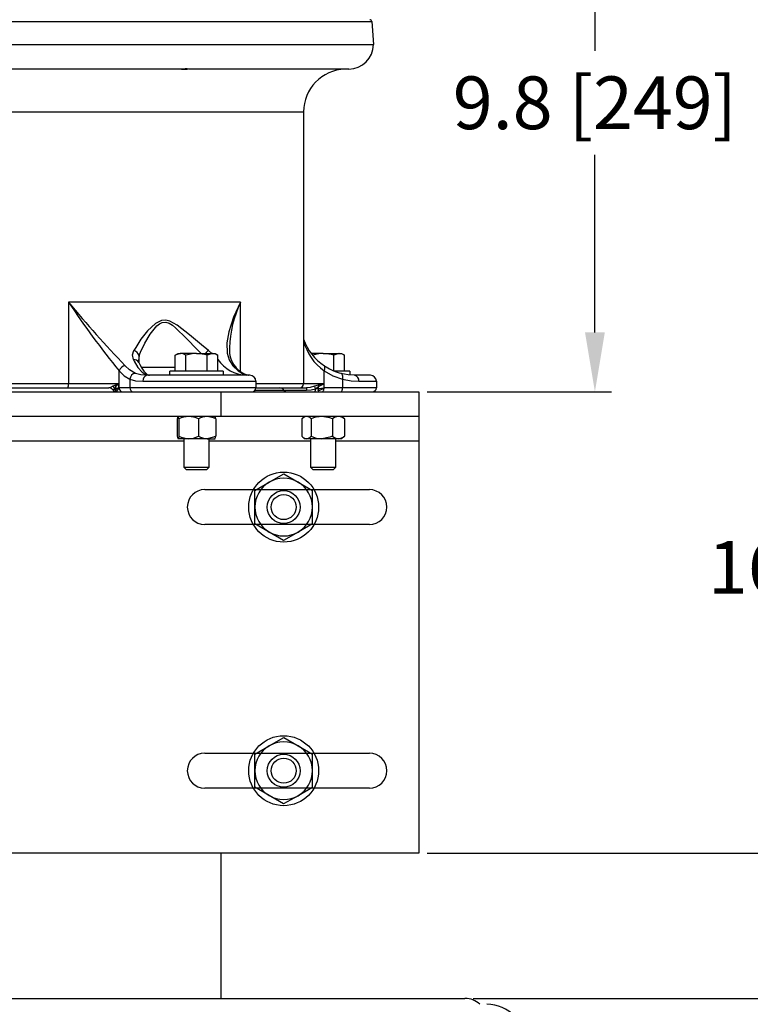
# Model space of a CAD drawing. Extents: x 41.8 to 91, y 7.5 to 72.7.
# Drawn here: x 53.7 to 59.3, y 51.3 to 58.8 of the extents above; entities that cross this region are included whole.
import ezdxf

# ---------------------------------------------------------------- set-up
doc = ezdxf.new("R2010")
doc.units = 0
doc.header["$MEASUREMENT"] = 0
doc.linetypes.add('SLD-SOLID', pattern=[0])
doc.layers.get('0').update_dxf_attribs({"linetype": 'CONTINUOUS'})
doc.layers.get('DEFPOINTS').update_dxf_attribs({"linetype": 'CONTINUOUS'})
doc.layers.add('B', color=7, linetype='CONTINUOUS')
doc.styles.add('ROMANS', font='ROMANS.SHX')
doc.dimstyles.new('ROMANS', dxfattribs={"dimtxt": 0.18, "dimasz": 0.18, "dimexe": 0.18, "dimexo": 0.0625, "dimgap": 0.09, "dimtad": 0, "dimtih": 1, "dimtoh": 1, "dimdec": 4, "dimzin": 0, "dimtxsty": 'STANDARD', "dimcen": 0.09, "dimazin": 3, "dimtfac": 1, "dimtdec": 4, "dimtofl": 0, "dimtmove": 0, "dimatfit": 3, "dimtolj": 1, "dimtzin": 0})

# ---------------------------------------------------------------- blocks, each defined once
blk = doc.blocks.new('*D53')
at = {"color": 0, "linetype": 'CONTINUOUS'}
for p, q in [((53.8857, 60.8563), (58.2209, 60.8563)), ((58.0959, 60.4063), (58.0959, 58.5434)), ((58.0959, 56.4061), (58.0959, 57.7539)), ((56.8221, 55.9561), (58.2209, 55.9561))]:
    blk.add_line(p, q, dxfattribs=at)
for points in [[(58.0209, 60.4063), (58.1709, 60.4063), (58.0959, 60.8563)], [(58.0209, 56.4061), (58.1709, 56.4061), (58.0959, 55.9561)]]:
    blk.add_solid(points, dxfattribs=at)
at = {"layer": 'DEFPOINTS', "color": 0, "linetype": 'CONTINUOUS'}
for p in [(53.8232, 60.8563), (58.0959, 60.8563), (56.7596, 55.9561)]:
    blk.add_point(p, dxfattribs=at)
at = {"color": 0, "linetype": 'CONTINUOUS', "insert": (58.0959, 58.1487), "char_height": 0.4, "attachment_point": 5, "style": 'ROMANS'}
blk.add_mtext('\\A1;9.8 [249]', dxfattribs=at)
blk = doc.blocks.new('*D54')
at = {"color": 0, "linetype": 'CONTINUOUS'}
for p, q in [((53.9482, 60.8563), (60.3084, 60.8563)), ((60.1834, 60.4063), (60.1834, 55.018)), ((60.1834, 52.9061), (60.1834, 54.2285)), ((56.8221, 52.4561), (60.3084, 52.4561))]:
    blk.add_line(p, q, dxfattribs=at)
for points in [[(60.1084, 60.4063), (60.2584, 60.4063), (60.1834, 60.8563)], [(60.1084, 52.9061), (60.2584, 52.9061), (60.1834, 52.4561)]]:
    blk.add_solid(points, dxfattribs=at)
at = {"layer": 'DEFPOINTS', "color": 0, "linetype": 'CONTINUOUS'}
for p in [(53.8857, 60.8563), (56.7596, 52.4561), (60.1834, 52.4561)]:
    blk.add_point(p, dxfattribs=at)
at = {"color": 0, "linetype": 'CONTINUOUS', "insert": (60.1834, 54.6233), "char_height": 0.4, "attachment_point": 5, "style": 'ROMANS'}
blk.add_mtext('\\A1;16.8 [427]', dxfattribs=at)
blk = doc.blocks.new('*D55')
at = {"color": 0, "linetype": 'CONTINUOUS'}
for p, q in [((62.0915, 52.9061), (62.0915, 53.3561)), ((56.8221, 52.4561), (62.2165, 52.4561)), ((57.1722, 51.3537), (62.2165, 51.3537)), ((62.0915, 50.9037), (62.0915, 50.4537))]:
    blk.add_line(p, q, dxfattribs=at)
for points in [[(62.0165, 52.9061), (62.1665, 52.9061), (62.0915, 52.4561)], [(62.0165, 50.9037), (62.1665, 50.9037), (62.0915, 51.3537)]]:
    blk.add_solid(points, dxfattribs=at)
at = {"layer": 'DEFPOINTS', "color": 0, "linetype": 'CONTINUOUS'}
for p in [(56.7596, 52.4561), (62.0915, 52.4561), (57.1097, 51.3537)]:
    blk.add_point(p, dxfattribs=at)
at = {"color": 0, "linetype": 'CONTINUOUS', "insert": (62.0915, 51.9074), "char_height": 0.4, "attachment_point": 5, "style": 'ROMANS'}
blk.add_mtext('\\A1;APPROX. 2.0 [51]', dxfattribs=at)

msp = doc.modelspace()

# ---------------------------------------------------------------- linework, layer by layer
at = {"color": 0, "linetype": 'SLD-SOLID'}
for p, q in [((51.116793, 58.765103), (56.402508, 58.765103)), ((56.402508, 58.765103), (56.414644, 58.591557)), ((51.104657, 58.591557), (55.087147, 58.591557)), ((55.087147, 58.591557), (56.414644, 58.591557)), ((54.976068, 58.404058), (51.292157, 58.404058)), ((56.227144, 58.404058), (55.011809, 58.404058)), ((51.634656, 58.079357), (55.884645, 58.079357)), ((55.884645, 58.079357), (55.884645, 56.016063)), ((54.099637, 56.636062), (54.099637, 56.016063)), ((55.40625, 56.636062), (54.099637, 56.636062)), ((55.40625, 56.109822), (55.40625, 56.636062)), ((55.162021, 56.269665), (55.187269, 56.247563)), ((54.635828, 56.175065), (54.635828, 56.230055)), ((54.909912, 56.235014), (54.931648, 56.247563)), ((54.909912, 56.113563), (54.909912, 56.235014)), ((54.931648, 56.247563), (54.950471, 56.247563)), ((55.072147, 56.247563), (54.950471, 56.247563)), ((54.99103, 56.113563), (54.99103, 56.235014)), ((55.072147, 56.247563), (55.193823, 56.247563)), ((55.153265, 56.113563), (55.153265, 56.235014)), ((55.193823, 56.247563), (55.212647, 56.247563)), ((55.212647, 56.247563), (55.234382, 56.235014)), ((55.234382, 56.113563), (55.234382, 56.235014)), ((56.032961, 56.247563), (55.941029, 56.247563)), ((56.032961, 56.247563), (56.154638, 56.247563)), ((56.114079, 56.113563), (56.114079, 56.235014)), ((56.154638, 56.247563), (56.173461, 56.247563)), ((56.173461, 56.247563), (56.195196, 56.235014)), ((56.195196, 56.113563), (56.195196, 56.235014)), ((54.484394, 55.986064), (54.484394, 56.114463)), ((54.909912, 56.141063), (54.653177, 56.141063)), ((54.869148, 56.081063), (54.869148, 56.113563)), ((55.072147, 56.113563), (54.869148, 56.113563)), ((55.275147, 56.113563), (55.072147, 56.113563)), ((55.275147, 56.113563), (55.275147, 56.081063)), ((56.03994, 56.016063), (56.03994, 56.114463)), ((56.235961, 56.113563), (56.119893, 56.113563)), ((56.235961, 56.113563), (56.235961, 56.081063)), ((54.56581, 56.051835), (54.56581, 55.986064)), ((54.665269, 56.036063), (55.522146, 56.036063)), ((55.477146, 56.081063), (54.695507, 56.081063)), ((55.465358, 56.081302), (55.466716, 56.081095)), ((55.522146, 56.036063), (55.522146, 55.986064)), ((56.155182, 56.10088), (56.170264, 56.096301)), ((56.180958, 56.051835), (56.180958, 55.986064)), ((56.392207, 56.081063), (56.270932, 56.081063)), ((56.304259, 56.036063), (56.437207, 56.036063)), ((56.437207, 56.036063), (56.437207, 55.986064)), ((52.259654, 55.956064), (55.259647, 55.956064)), ((54.099637, 56.016063), (52.416403, 56.016063)), ((52.435367, 55.986064), (54.094837, 55.986064)), ((54.094837, 55.986064), (54.406883, 55.986064)), ((54.48348, 56.016063), (54.099637, 56.016063)), ((54.456347, 56.006657), (54.436765, 55.999018)), ((54.448647, 55.978564), (54.460585, 55.99537)), ((54.449537, 55.978564), (54.448647, 55.978564)), ((54.483482, 56.015734), (54.456347, 56.006657)), ((54.460585, 55.99537), (54.483484, 56.015261)), ((54.460585, 55.980185), (54.460585, 55.99537)), ((54.48348, 55.986064), (54.48348, 56.016063)), ((54.484394, 55.986064), (54.48348, 55.986064)), ((54.56581, 55.986064), (54.484394, 55.986064)), ((55.522146, 55.986064), (54.56581, 55.986064)), ((55.259646, 55.768564), (55.259646, 55.956064)), ((55.259646, 55.956064), (56.759643, 55.956064)), ((55.515793, 55.967602), (55.733653, 55.967602)), ((55.884645, 56.016063), (55.522146, 56.016063)), ((55.522146, 55.986064), (55.854645, 55.986064)), ((55.733653, 55.967602), (55.906421, 55.967602)), ((55.854645, 55.986064), (55.906671, 55.986064)), ((56.03994, 56.016063), (55.884645, 56.016063)), ((55.995658, 56.006657), (55.966986, 55.999018)), ((55.974014, 55.978564), (55.998702, 55.99537)), ((55.976219, 55.978564), (55.974014, 55.978564)), ((55.998702, 55.980185), (55.998702, 55.99537)), ((56.03994, 55.986064), (56.03994, 56.016063)), ((56.180958, 55.986064), (56.03994, 55.986064)), ((56.437207, 55.986064), (56.180958, 55.986064)), ((56.759643, 55.956064), (56.759643, 55.768564)), ((55.259646, 55.768564), (52.259654, 55.768564)), ((54.925343, 55.749814), (54.925343, 55.618814)), ((54.938941, 55.749814), (54.938941, 55.618814)), ((55.085745, 55.749814), (55.085745, 55.618814)), ((55.218951, 55.749814), (55.218951, 55.618814)), ((56.759643, 55.768564), (55.259646, 55.768564)), ((55.871174, 55.749814), (55.871174, 55.618814)), ((55.876979, 55.755208), (55.892462, 55.768564)), ((55.941638, 55.749814), (55.941638, 55.618814)), ((56.103425, 55.749814), (56.103425, 55.618814)), ((56.173461, 55.768564), (56.188943, 55.755208)), ((56.188942, 55.755206), (56.194749, 55.749814)), ((56.194749, 55.749814), (56.194749, 55.618814)), ((56.759643, 55.768564), (56.759643, 55.581065)), ((54.978397, 55.581065), (52.540903, 55.581065)), ((55.012343, 55.600065), (54.932142, 55.600065)), ((54.978397, 55.38219), (54.978397, 55.600065)), ((55.152348, 55.600065), (55.012343, 55.600065)), ((55.152348, 55.600065), (55.212492, 55.600065)), ((55.165897, 55.600065), (55.165897, 55.38219)), ((55.939212, 55.581065), (55.165897, 55.581065)), ((55.892462, 55.600065), (55.876979, 55.61342)), ((55.906406, 55.600065), (55.892462, 55.600065)), ((56.022531, 55.600065), (55.906406, 55.600065)), ((55.939212, 55.38219), (55.939212, 55.600065)), ((56.149087, 55.600065), (56.022531, 55.600065)), ((56.126711, 55.600065), (56.126711, 55.38219)), ((56.759643, 55.581065), (56.126711, 55.581065)), ((56.173461, 55.600065), (56.149087, 55.600065)), ((56.188943, 55.61342), (56.173461, 55.600065)), ((56.188942, 55.613423), (56.194749, 55.618814)), ((56.759643, 55.581065), (56.759643, 52.456072)), ((54.997022, 55.363565), (54.978397, 55.38219)), ((55.072147, 55.38219), (54.978397, 55.38219)), ((55.072147, 55.363565), (54.997022, 55.363565)), ((55.165897, 55.38219), (55.072147, 55.38219)), ((55.147272, 55.363565), (55.072147, 55.363565)), ((55.165897, 55.38219), (55.147272, 55.363565)), ((55.957837, 55.363565), (55.939212, 55.38219)), ((56.032961, 55.38219), (55.939212, 55.38219)), ((56.032961, 55.363565), (55.957837, 55.363565)), ((56.126711, 55.38219), (56.032961, 55.38219)), ((56.108086, 55.363565), (56.032961, 55.363565)), ((56.126711, 55.38219), (56.108086, 55.363565)), ((55.624232, 55.270544), (55.733638, 55.333634)), ((55.733638, 55.333634), (55.842979, 55.270431)), ((55.134647, 55.213565), (56.384644, 55.213565)), ((55.51476, 55.081159), (55.514825, 55.207453)), ((55.514825, 55.207453), (55.624232, 55.270544)), ((55.842979, 55.270431), (55.952321, 55.207227)), ((55.952255, 55.080933), (55.952321, 55.207227)), ((55.514694, 54.954865), (55.51476, 55.081159)), ((55.95219, 54.954639), (55.952255, 55.080933)), ((56.384644, 54.948566), (55.134647, 54.948566)), ((55.624036, 54.891662), (55.514694, 54.954865)), ((55.95219, 54.954639), (55.842783, 54.891548)), ((55.733377, 54.828458), (55.624036, 54.891662)), ((55.842783, 54.891548), (55.733377, 54.828458)), ((55.514825, 53.207473), (55.624232, 53.270564)), ((55.624232, 53.270564), (55.733638, 53.333654)), ((55.733638, 53.333654), (55.842979, 53.270451)), ((55.842979, 53.270451), (55.952321, 53.207247)), ((55.134647, 53.21357), (56.384644, 53.21357)), ((55.51476, 53.081179), (55.514825, 53.207473)), ((55.952255, 53.080953), (55.952321, 53.207247)), ((55.514694, 52.954885), (55.51476, 53.081179)), ((55.95219, 52.954659), (55.952255, 53.080953)), ((56.384644, 52.948571), (55.134647, 52.948571)), ((55.624036, 52.891682), (55.514694, 52.954885)), ((55.733377, 52.828478), (55.624036, 52.891682)), ((55.842783, 52.891568), (55.733377, 52.828478)), ((55.95219, 52.954659), (55.842783, 52.891568)), ((56.759643, 52.456072), (50.759658, 52.456072)), ((55.259635, 51.353668), (55.259635, 52.456072))]:
    msp.add_line(p, q, dxfattribs=at)
at = {"color": 0, "linetype": 'SLD-SOLID', "flags": 128}
for points in [[(54.958228, 58.404077), (54.958063, 58.404034), (54.960045, 58.403673), (54.964808, 58.403371), (54.971804, 58.403264), (54.980222, 58.403399), (54.989132, 58.403714), (54.997563, 58.404072), (55.002437, 58.404241)], [(55.40625, 56.636062), (55.40598, 56.635556), (55.353237, 56.522771), (55.317203, 56.41204), (55.303082, 56.328242), (55.305314, 56.249703), (55.319876, 56.198316), (55.347778, 56.153583)], [(55.162021, 56.269665), (55.109857, 56.311368), (55.017828, 56.388988), (54.925047, 56.461273), (54.869923, 56.491955), (54.838077, 56.499478), (54.806474, 56.496556), (54.760393, 56.473334), (54.699854, 56.418769), (54.650494, 56.356269), (54.610245, 56.2932), (54.596752, 56.269665)], [(54.635828, 56.230055), (54.646675, 56.256134), (54.67868, 56.324885), (54.719199, 56.393843), (54.771575, 56.455742), (54.789974, 56.470748), (54.81083, 56.481474), (54.837957, 56.484713), (54.86546, 56.476376), (54.890226, 56.461203), (54.913454, 56.442376), (54.996374, 56.361332), (55.077982, 56.276265), (55.10746, 56.247563)], [(54.592788, 56.200188), (54.586666, 56.236954), (54.596752, 56.269665)], [(54.592788, 56.200188), (54.598674, 56.187736), (54.626898, 56.139775), (54.658498, 56.10472), (54.686616, 56.087138), (54.715977, 56.081063)], [(54.631613, 56.19036), (54.631574, 56.190115), (54.634169, 56.177886), (54.634399, 56.177476)], [(54.635828, 56.230055), (54.631605, 56.193807), (54.631934, 56.190412)], [(54.634263, 56.178515), (54.641634, 56.162262), (54.656998, 56.134712), (54.672041, 56.113148), (54.686, 56.097636), (54.698001, 56.087849), (54.707207, 56.082906), (54.7139, 56.081176), (54.716026, 56.081323)], [(54.950471, 56.247563), (54.947587, 56.247495), (54.909912, 56.235014)], [(54.99103, 56.235014), (54.971159, 56.244119), (54.950471, 56.247563)], [(55.072147, 56.247563), (55.052701, 56.24679), (54.99103, 56.235014)], [(55.153265, 56.235014), (55.136012, 56.239576), (55.072147, 56.247563)], [(55.193823, 56.247563), (55.19094, 56.247495), (55.153265, 56.235014)], [(55.234382, 56.235014), (55.214511, 56.244119), (55.193823, 56.247563)], [(56.032961, 56.247563), (56.013515, 56.24679), (55.951844, 56.235014)], [(56.114079, 56.235014), (56.096826, 56.239576), (56.032961, 56.247563)], [(56.154638, 56.247563), (56.151754, 56.247495), (56.114079, 56.235014)], [(56.195196, 56.235014), (56.175326, 56.244119), (56.154638, 56.247563)], [(54.484394, 56.114463), (54.523585, 56.077706), (54.56581, 56.051835)], [(54.608187, 56.095652), (54.563929, 56.122643), (54.530491, 56.153583)], [(55.347778, 56.153583), (55.38763, 56.116073), (55.421182, 56.095652)], [(56.03994, 56.114463), (56.043035, 56.121663), (56.045264, 56.128619), (56.046551, 56.135096), (56.046854, 56.140875), (56.046161, 56.14576), (56.044496, 56.149586), (56.041916, 56.152224), (56.041802, 56.152298)], [(56.03994, 56.114463), (56.107821, 56.077706), (56.180958, 56.051835)], [(54.56581, 56.051835), (54.609612, 56.039949), (54.665269, 56.036063)], [(54.695507, 56.081063), (54.648216, 56.084374), (54.608187, 56.095652)], [(55.421182, 56.095652), (55.44848, 56.084656), (55.466556, 56.081063)], [(55.432738, 56.092977), (55.428417, 56.094505), (55.421182, 56.095652)], [(56.270932, 56.081063), (56.223802, 56.084374), (56.168125, 56.095652)], [(56.180958, 56.051835), (56.182207, 56.060165), (56.182591, 56.068193), (56.182097, 56.075624), (56.180742, 56.082189), (56.178575, 56.087649), (56.175676, 56.091805), (56.17215, 56.094505), (56.168125, 56.095652)], [(56.180958, 56.051835), (56.245062, 56.039949), (56.304259, 56.036063)], [(54.436765, 55.999018), (54.418715, 55.989644), (54.406883, 55.986064)], [(54.438321, 55.967602), (54.440455, 55.970631), (54.448647, 55.978564)], [(54.460585, 55.980185), (54.456734, 55.97949), (54.449537, 55.978564)], [(54.483484, 55.985814), (54.468043, 55.981781), (54.460585, 55.980185)], [(54.470348, 55.956064), (54.468124, 55.95977), (54.468885, 55.962551)], [(54.468885, 55.962551), (54.472343, 55.968934), (54.483499, 55.985007)], [(54.48348, 55.986064), (54.483488, 55.985356), (54.483499, 55.985007)], [(55.906421, 55.967602), (55.941101, 55.970631), (55.974014, 55.978564)], [(55.966986, 55.999018), (55.934878, 55.989644), (55.906671, 55.986064)], [(55.967667, 55.956064), (55.969336, 55.956496), (55.97094, 55.957776), (55.972419, 55.959856), (55.973715, 55.962654), (55.974778, 55.966063), (55.975568, 55.969953), (55.976055, 55.974174), (55.976219, 55.978564)], [(55.998702, 55.980185), (55.99169, 55.97949), (55.976219, 55.978564)], [(55.998702, 55.99537), (56.03953, 56.015855), (56.03994, 56.016063)], [(56.02494, 55.956064), (56.027866, 55.95664), (56.03068, 55.958347), (56.033273, 55.96112), (56.035546, 55.96485), (56.037412, 55.969396), (56.038798, 55.974583), (56.039651, 55.980211), (56.03994, 55.986064)], [(56.165958, 55.956064), (56.168884, 55.95664), (56.171698, 55.958347), (56.174291, 55.96112), (56.176564, 55.96485), (56.17843, 55.969396), (56.179816, 55.974583), (56.18067, 55.980211), (56.180958, 55.986064)], [(54.938941, 55.749814), (54.935732, 55.763058), (54.932243, 55.76856), (54.932142, 55.768564)], [(55.218951, 55.749814), (55.201923, 55.757847), (55.152348, 55.768564)], [(56.103425, 55.749814), (56.082743, 55.757847), (56.022531, 55.768564)], [(54.938941, 55.618814), (54.935732, 55.605571), (54.932243, 55.600069), (54.932142, 55.600065)], [(55.218951, 55.618814), (55.201923, 55.610782), (55.152348, 55.600065)], [(56.103425, 55.618814), (56.082743, 55.610782), (56.022531, 55.600065)]]:
    msp.add_lwpolyline(points, dxfattribs=at)
at = {"color": 0, "linetype": 'SLD-SOLID'}
for centre, radius in [((55.733508, 55.081046), 0.265497), ((55.733508, 55.081046), 0.124999), ((55.733508, 55.081046), 0.094999), ((55.733508, 53.081066), 0.265497), ((55.733508, 53.081066), 0.124999), ((55.733508, 53.081066), 0.094999)]:
    msp.add_circle(centre, radius, dxfattribs=at)
for centre, radius, start, end in [((56.387545, 58.764057), 0.015, 4, 90), ((56.227144, 58.591557), 0.1875, 270, 0), ((54.993428, 58.288618), 0.116778, 81.4622131, 98.6044172), ((56.209644, 58.079357), 0.324999, 91.9568216, 180), ((61.443178, 62.760234), 9.562064, 219.826534, 223.7032168), ((59.989213, 60.577793), 7.086914, 213.7933069, 219.0352772), ((56.178135, 56.267335), 0.855434, 154.4663673, 178.5586287), ((56.257597, 56.483651), 0.39473, 199.1212879, 236.9277104), ((56.282049, 56.446445), 0.410888, 194.7187917, 233.8972049), ((54.571975, 56.206144), 0.068182, 20.5294839, 68.6913777), ((55.35759, 56.056762), 0.289093, 132.5699145, 138.7003109), ((55.516709, 56.270729), 0.195249, 174.7148075, 220.0095043), ((54.596543, 56.157545), 0.042808, 29.1015934, 95.0325863), ((55.462711, 56.360473), 0.279715, 214.9616515, 267.3200715), ((54.537688, 56.098383), 0.055667, 97.4282561, 163.2101329), ((55.345693, 56.125191), 0.028468, 43.6097556, 85.8002333), ((55.510083, 56.26188), 0.184794, 219.1207873, 245.4910939), ((56.260528, 56.478729), 0.392259, 236.1509914, 254.4213587), ((54.613793, 56.047829), 0.04815, 96.6861168, 175.2281764), ((54.704689, 56.042234), 0.039901, 103.3051255, 188.8958053), ((55.495998, 56.215691), 0.13785, 242.7092981, 256.9801457), ((55.477146, 56.036063), 0.045, 0, 90), ((56.264073, 56.041143), 0.040505, 352.7956672, 80.2507508), ((56.392207, 56.036063), 0.045, 0, 90), ((54.049157, 56.008756), 0.051006, 333.5833665, 8.2369809), ((54.406883, 55.950065), 0.035999, 29.1545074, 89.9993675), ((54.411152, 55.970461), 0.03836, 12.19338, 48.1106857), ((54.457965, 55.978564), 0.0225, 209.1553654, 270), ((54.471227, 55.977751), 0.021705, 177.8547661, 267.6800488), ((54.420491, 55.986758), 0.041008, 12.1232548, 29.0295121), ((54.485499, 55.981142), 0.024933, 182.1989601, 228.2144499), ((54.512539, 55.984188), 0.028208, 176.188555, 265.5980416), ((54.593956, 55.984188), 0.028208, 176.188555, 265.5980416), ((55.492146, 55.986064), 0.03, 270, 0), ((55.703958, 55.952958), 0.033109, 26.249512, 89.0841501), ((55.752213, 55.976754), 0.020693, 206.2496677, 269.0838655), ((55.854645, 56.016063), 0.03, 270, 0), ((56.349755, 55.970829), 0.443346, 178.0308387, 180.4170997), ((56.037755, 56.0119), 0.071933, 190.3162692, 207.6091915), ((57.713233, 48.029548), 8.159923, 101.8331501, 102.1510184), ((56.059162, 56.017731), 0.064463, 189.8910213, 200.2960932), ((55.916587, 56.164348), 0.216798, 291.439081, 304.6789557), ((55.966673, 55.976352), 0.032257, 334.6683124, 6.8244384), ((55.872876, 57.010502), 1.037971, 276.9626704, 279.2621529), ((56.407207, 55.986064), 0.03, 270, 0), ((54.962286, 55.747026), 0.037048, 144.4534688, 175.6833765), ((55.018153, 55.592769), 0.175891, 91.892784, 116.7658254), ((55.010077, 55.60664), 0.16194, 62.1432347, 89.1981558), ((55.156639, 55.625653), 0.142976, 91.7198833, 119.7257801), ((55.182008, 55.747026), 0.037048, 4.3166235, 35.5465312), ((55.913629, 55.712515), 0.056512, 97.343496, 138.6992141), ((55.903587, 55.720792), 0.047855, 37.3337725, 86.6235173), ((56.026862, 55.566003), 0.202607, 91.2248244, 114.8749143), ((56.155426, 55.68815), 0.080663, 94.5076397, 130.1410246), ((56.146613, 55.697565), 0.071042, 47.3466121, 88.0047236), ((54.962286, 55.621603), 0.037048, 184.316681, 215.5465096), ((55.018153, 55.77586), 0.175892, 243.2342378, 268.1071797), ((55.010077, 55.761989), 0.16194, 270.8018809, 297.8567017), ((55.15664, 55.742976), 0.142976, 240.2742837, 268.2800821), ((55.182008, 55.621603), 0.037048, 324.4534904, 355.683319), ((55.913629, 55.656113), 0.056512, 221.3008816, 262.6564547), ((55.903587, 55.647837), 0.047855, 273.3765485, 322.6661152), ((56.026862, 55.802626), 0.202608, 245.1251403, 268.7751457), ((56.155427, 55.680479), 0.080664, 229.8590613, 265.4923137), ((56.146613, 55.671064), 0.071042, 271.9953309, 312.653294), ((55.733508, 55.081046), 0.218748, 59.970348, 119.970348), ((55.134647, 55.081066), 0.1325, 90, 270), ((55.733508, 55.081046), 0.218748, 119.970348, 179.970348), ((55.733508, 55.081046), 0.218748, 359.970348, 59.970348), ((56.384644, 55.081066), 0.1325, 270, 90), ((55.733508, 55.081046), 0.218748, 179.970348, 239.970348), ((55.733508, 55.081046), 0.218748, 299.970348, 359.970348), ((55.733508, 55.081046), 0.218748, 239.970348, 299.970348), ((55.733508, 53.081066), 0.218748, 119.970348, 179.970348), ((55.733508, 53.081066), 0.218748, 59.970348, 119.970348), ((55.733508, 53.081066), 0.218748, 359.970348, 59.970348), ((55.134647, 53.081071), 0.1325, 90, 270), ((56.384644, 53.081071), 0.1325, 270, 90), ((55.733508, 53.081066), 0.218748, 179.970348, 239.970348), ((55.733508, 53.081066), 0.218748, 299.970348, 359.970348), ((55.733508, 53.081066), 0.218748, 239.970348, 299.970348)]:
    msp.add_arc(centre, radius, start, end, dxfattribs=at)
at = {"layer": 'B', "color": 0}
msp.add_line((50.389714, 51.353668), (57.109714, 51.353668), dxfattribs=at)
for centre, radius, start in [((57.109714, 51.191168), 0.1625, 46.3091047), ((57.274714, 51.008668), 0.3, 0)]:
    msp.add_arc(centre, radius, start, 90, dxfattribs=at)

# ---------------------------------------------------------------- dimensions: what is measured, and where the dimension line sits
at = {"color": 0, "linetype": 'CONTINUOUS'}
for base, p1, p2, picture, middle in [((58.0959, 60.856282), (56.759643, 55.956064), (53.823177, 60.856282), '*D53', (58.0959, 58.14868)), ((60.183398, 52.456072), (53.885677, 60.856282), (56.759643, 52.456072), '*D54', (60.183398, 54.623257))]:
    dim = msp.add_linear_dim(base=base, p1=p1, p2=p2, angle=90, dimstyle='ROMANS', override={"dimtxt": 0.4, "dimasz": 0.45, "dimexe": 0.125, "dimtoh": 0, "dimdec": 1, "dimlfac": 2, "dimtxsty": 'ROMANS', "dimcen": 0.12, "dimtdec": 1, "dimatfit": 0, "dimtzin": 12}, dxfattribs=at)
    dim.commit()
    dim.dimension.update_dxf_attribs({"geometry": picture, "text_midpoint": middle, "dimtype": 160})
dim = msp.add_linear_dim(base=(62.091547, 52.456072), p1=(57.109714, 51.353668), p2=(56.759643, 52.456072), angle=90, text='APPROX. 2.0 [51]', dimstyle='ROMANS', override={"dimtxt": 0.4, "dimasz": 0.45, "dimexe": 0.125, "dimtoh": 0, "dimdec": 1, "dimtxsty": 'ROMANS', "dimcen": 0.12, "dimtdec": 1, "dimatfit": 0, "dimtzin": 12}, dxfattribs=at)
dim.commit()
dim.dimension.update_dxf_attribs({"geometry": '*D55', "text_midpoint": (62.091547, 51.907384), "dimtype": 160})

doc.saveas('drawing.dxf')
